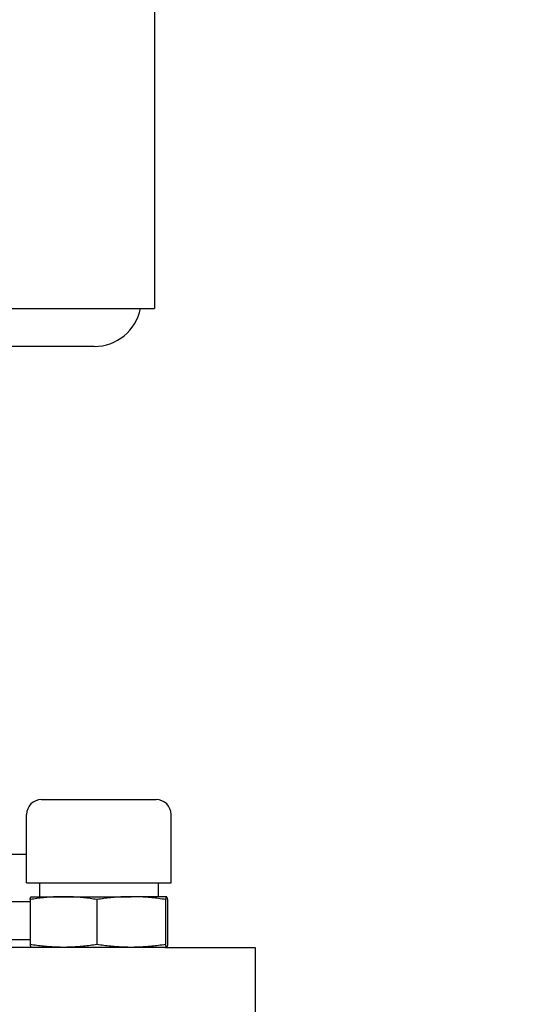
# Model space of a CAD drawing. Units: millimetres. Extents: x 544 to 7315, y 68 to 9534.
# Drawn here: x 2581 to 2686, y 2779 to 2986 of the extents above; entities that cross this region are included whole.
import ezdxf

# ---------------------------------------------------------------- set-up
doc = ezdxf.new("R2010")
doc.units = ezdxf.units.MM
doc.header["$LTSCALE"] = 35
doc.layers.add('Dimensions(Hillmar_metric)', color=7, linetype='Continuous', lineweight=13)
doc.layers.add('Visible Edges(Hillmar_metric)', color=7, linetype='Continuous', lineweight=25)
doc.styles.add('Hillmar_metric_Dimensions', font='arial.ttf')
doc.dimstyles.new('DEFAULT-ISO-Method 1b-Hillmar_metric', dxfattribs={"dimscale": 35, "dimtxt": 2, "dimasz": 2.5, "dimexe": 1, "dimexo": 1, "dimgap": 0.25, "dimtad": 1, "dimtih": 1, "dimtoh": 1, "dimrnd": 1e-08, "dimdsep": 46, "dimtxsty": 'Hillmar_metric_Dimensions', "dimcen": 0.09, "dimdle": 8, "dimclrd": 7, "dimclre": 7, "dimclrt": 7, "dimazin": 2, "dimtfac": 0.75, "dimtmove": 0, "dimatfit": 3, "dimfxl": 1, "dimtolj": 1, "dimlwd": 9, "dimlwe": 9, "dimarcsym": 0})

# ---------------------------------------------------------------- blocks, each defined once
blk = doc.blocks.new('*D29')
at = {"layer": 'Defpoints', "color": 0, "linetype": 'Continuous', "transparency": 16777216}
for p in [(2548.8, 3586.28), (2584.1, 2671.57), (3856.8, 2671.57)]:
    blk.add_point(p, dxfattribs=at)
at = {"layer": 'Dimensions(Hillmar_metric)', "color": 7, "linetype": 'Continuous', "lineweight": 9, "transparency": 16777216}
for p, q in [((2583.8, 3586.28), (3891.8, 3586.28)), ((3856.8, 3498.78), (3856.8, 3173.42)), ((3856.8, 2759.07), (3856.8, 3084.44)), ((2619.1, 2671.57), (3891.8, 2671.57))]:
    blk.add_line(p, q, dxfattribs=at)
at = {"layer": 'Dimensions(Hillmar_metric)', "color": 7, "linetype": 'Continuous', "transparency": 16777216}
for points in [[(3842.22, 3498.78), (3871.38, 3498.78), (3856.8, 3586.28)], [(3842.22, 2759.07), (3871.38, 2759.07), (3856.8, 2671.57)]]:
    blk.add_solid(points, dxfattribs=at)
at = {"layer": 'Dimensions(Hillmar_metric)', "color": 7, "linetype": 'Continuous', "lineweight": 13, "transparency": 16777216, "insert": (3856.8, 3128.93), "char_height": 70, "attachment_point": 5, "style": 'Hillmar_metric_Dimensions'}
blk.add_mtext('\\A1;915', dxfattribs=at)

msp = doc.modelspace()

# ---------------------------------------------------------------- linework, layer by layer
at = {"layer": 'Visible Edges(Hillmar_metric)'}
for p, q in [((2609.5682, 3190.1579), (2609.5682, 2925.1579)), ((2332.3385, 2925.1579), (2609.5682, 2925.1579)), ((2596.7982, 2917.1579), (2536.7614, 2917.1579)), ((2585.7332, 2821.7019), (2609.8632, 2821.7019)), ((2582.5582, 2804.1759), (2582.5582, 2818.5269)), ((2613.0382, 2804.1759), (2613.0382, 2818.5269)), ((2582.5582, 2810.1579), (2516.3667, 2810.1579)), ((2582.5582, 2804.1759), (2613.0382, 2804.1759)), ((2585.2982, 2804.1759), (2585.2982, 2801.2384)), ((2610.2982, 2804.1759), (2610.2982, 2801.2384)), ((2583.304, 2800.6461), (2583.304, 2791.1626)), ((2583.5107, 2801.2384), (2583.506, 2801.2371)), ((2583.5107, 2801.2384), (2590.3398, 2801.2384)), ((2590.3398, 2801.2384), (2604.6226, 2801.2384)), ((2597.3755, 2800.6461), (2597.3755, 2791.1626)), ((2612.081, 2801.2384), (2604.6226, 2801.2384)), ((2611.8697, 2800.6461), (2611.8697, 2791.1626)), ((2612.081, 2801.2384), (2612.0857, 2801.2384)), ((2612.0857, 2801.2384), (2612.0903, 2801.2371)), ((2612.2923, 2800.6461), (2612.2923, 2791.1626)), ((2583.304, 2800.1579), (2545.7982, 2800.1579)), ((2611.7186, 2790.5704), (2479.2163, 2790.5704)), ((2583.304, 2792.1579), (2545.7982, 2792.1579)), ((2583.304, 2792.1579), (2545.7982, 2792.1579)), ((2583.5107, 2790.5704), (2583.506, 2790.5716)), ((2611.7186, 2790.5704), (2630.7982, 2790.5704)), ((2612.0857, 2790.5704), (2612.0903, 2790.5716)), ((2630.7982, 2790.5704), (2630.7982, 2766.5704))]:
    msp.add_line(p, q, dxfattribs=at)
for centre, radius, start, end in [((2596.7982, 2927.1579), 10, 270, 348.463041), ((2585.7332, 2818.5269), 3.175, 90, 180), ((2609.8632, 2818.5269), 3.175, 0, 90)]:
    msp.add_arc(centre, radius, start, end, dxfattribs=at)
for points in [[(2590.3398, 2801.2384), (2589.872, 2801.2384), (2588.9378, 2801.2214), (2587.5406, 2801.1464), (2586.1473, 2801.0252), (2584.7475, 2800.861), (2583.7884, 2800.7222), (2583.304, 2800.6461)], [(2597.3755, 2800.6461), (2596.8913, 2800.7222), (2595.9322, 2800.861), (2594.5316, 2801.0253), (2593.1385, 2801.1465), (2591.7416, 2801.2214), (2590.8075, 2801.2384), (2590.3398, 2801.2384)], [(2604.6226, 2801.2384), (2604.1408, 2801.2384), (2603.1785, 2801.2214), (2601.7393, 2801.1464), (2600.3042, 2801.0252), (2598.8624, 2800.861), (2597.8744, 2800.7222), (2597.3755, 2800.6461)], [(2611.8697, 2800.6461), (2611.3709, 2800.7222), (2610.383, 2800.861), (2608.9404, 2801.0253), (2607.5053, 2801.1465), (2606.0665, 2801.2214), (2605.1044, 2801.2384), (2604.6226, 2801.2384)], [(2612.081, 2801.2384), (2612.0669, 2801.2384), (2612.0389, 2801.2214), (2611.9969, 2801.1464), (2611.9551, 2801.0252), (2611.913, 2800.861), (2611.8842, 2800.7222), (2611.8697, 2800.6461)], [(2612.2923, 2800.6461), (2612.2777, 2800.7222), (2612.2489, 2800.861), (2612.2069, 2801.0253), (2612.165, 2801.1465), (2612.1231, 2801.2214), (2612.095, 2801.2384), (2612.081, 2801.2384)], [(2590.3398, 2790.5704), (2589.872, 2790.5704), (2588.9378, 2790.5873), (2587.5406, 2790.6623), (2586.1473, 2790.7835), (2584.7475, 2790.9477), (2583.7884, 2791.0865), (2583.304, 2791.1626)], [(2597.3755, 2791.1626), (2596.8913, 2791.0865), (2595.9322, 2790.9478), (2594.5316, 2790.7835), (2593.1385, 2790.6623), (2591.7416, 2790.5873), (2590.8075, 2790.5704), (2590.3398, 2790.5704)], [(2604.6226, 2790.5704), (2604.1408, 2790.5704), (2603.1785, 2790.5873), (2601.7393, 2790.6623), (2600.3042, 2790.7835), (2598.8624, 2790.9477), (2597.8744, 2791.0865), (2597.3755, 2791.1626)], [(2611.8697, 2791.1626), (2611.3709, 2791.0865), (2610.383, 2790.9478), (2608.9404, 2790.7835), (2607.5053, 2790.6623), (2606.0665, 2790.5873), (2605.1044, 2790.5704), (2604.6226, 2790.5704)], [(2612.081, 2790.5704), (2612.0669, 2790.5704), (2612.0389, 2790.5873), (2611.9969, 2790.6623), (2611.9551, 2790.7835), (2611.913, 2790.9477), (2611.8842, 2791.0865), (2611.8697, 2791.1626)], [(2612.2923, 2791.1626), (2612.2777, 2791.0865), (2612.2489, 2790.9478), (2612.2069, 2790.7835), (2612.165, 2790.6623), (2612.1231, 2790.5873), (2612.095, 2790.5704), (2612.081, 2790.5704)]]:
    msp.add_open_spline(points, degree=3, dxfattribs=at)
for points in [[(2583.304, 2800.6461), (2583.3186, 2800.7222), (2583.3474, 2800.861), (2583.3895, 2801.0253), (2583.4313, 2801.1465), (2583.4701, 2801.2158), (2583.4951, 2801.2342), (2583.506, 2801.2371)], [(2583.304, 2791.1626), (2583.3186, 2791.0865), (2583.3474, 2790.9478), (2583.3895, 2790.7835), (2583.4313, 2790.6623), (2583.4701, 2790.5929), (2583.4951, 2790.5746), (2583.506, 2790.5716)]]:
    msp.add_open_spline(points, degree=3, knots=[0, 0, 0, 0, 0.2, 0.4, 0.6, 0.8, 0.955475843, 0.955475843, 0.955475843, 0.955475843], dxfattribs=at)

# ---------------------------------------------------------------- dimensions: what is measured, and where the dimension line sits
at = {"layer": 'Dimensions(Hillmar_metric)', "color": 7, "linetype": 'Continuous', "lineweight": 13}
dim = msp.add_linear_dim(base=(3856.8004, 2671.5704), p1=(2548.7982, 3586.2825), p2=(2584.0982, 2671.5704), angle=90, dimstyle='DEFAULT-ISO-Method 1b-Hillmar_metric', override={"dimgap": 0.25, "dimdec": 0, "dimtol": 0, "dimlim": 0, "dimtp": 0, "dimtm": 0, "dimtdec": 2, "dimtofl": 0, "dimatfit": 1}, dxfattribs=at)
dim.commit()
dim.dimension.update_dxf_attribs({"geometry": '*D29', "text_midpoint": (3856.8004, 3128.9265), "dimtype": 160})

doc.saveas('drawing.dxf')
